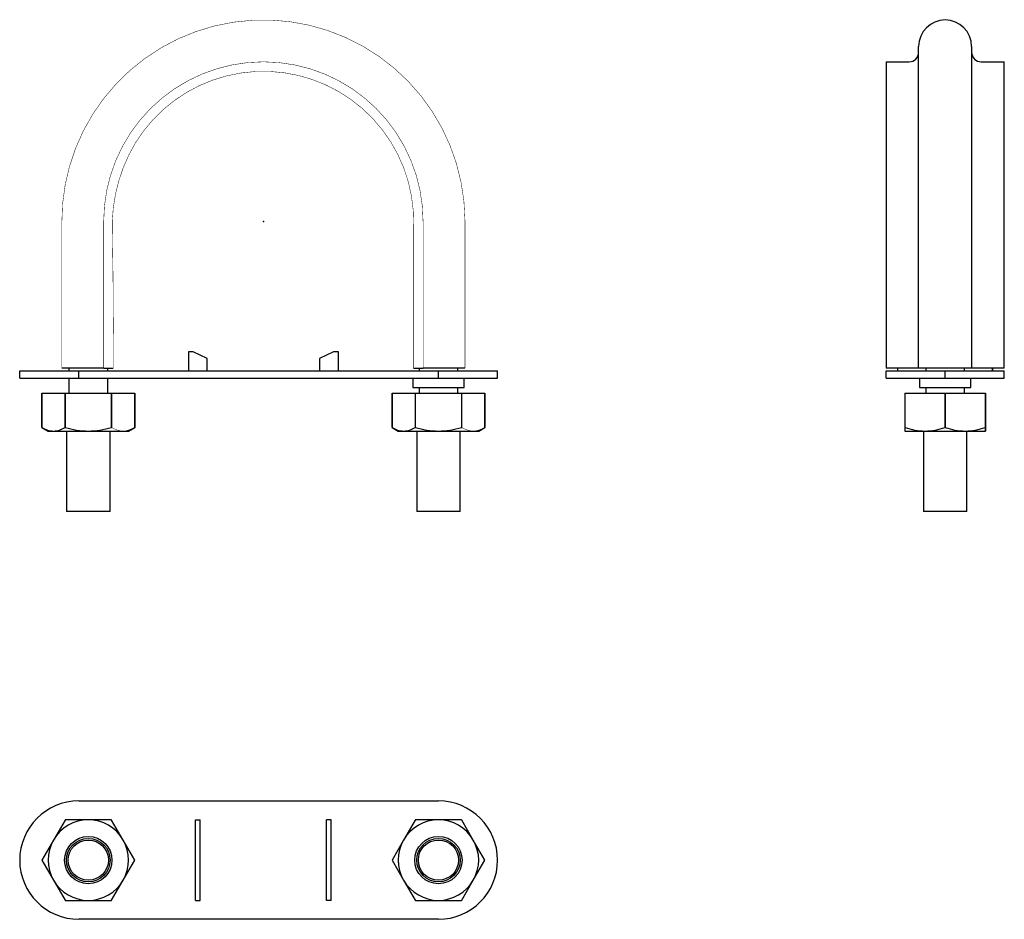
# Model space of a CAD drawing. Extents: x -52 to 157, y -147 to 43.
import ezdxf

# ---------------------------------------------------------------- set-up
doc = ezdxf.new("R2010")
doc.units = 0
doc.header["$LTSCALE"] = 10
doc.header["$MEASUREMENT"] = 0

msp = doc.modelspace()

# ---------------------------------------------------------------- linework, layer by layer
at = {"color": 7, "linetype": 'Continuous'}
for p, q in [((138.483563, -30.936067), (138.483563, 37.009594)), ((149.683563, 37.009594), (149.683563, -30.936067)), ((131.583563, 33.763933), (131.583563, -30.936067)), ((131.583563, 33.763933), (136.483563, 33.763933)), ((151.683563, 33.763933), (156.583563, 33.763933)), ((156.583563, -30.936067), (156.583563, 33.763933)), ((-14.852739, -27.536067), (-15.850429, -27.536067)), ((-15.850429, -27.536067), (-15.850429, -31.536067)), ((-11.850429, -28.936067), (-14.852739, -27.536067)), ((-11.850429, -31.536067), (-11.850429, -28.936067)), ((-11.850429, -31.536067), (-11.850429, -28.936067)), ((14.85188, -27.536067), (11.849571, -28.936067)), ((11.849571, -28.936067), (11.849571, -31.536067)), ((15.849571, -27.536067), (14.85188, -27.536067)), ((15.849571, -31.536067), (15.849571, -27.536067)), ((15.849571, -31.536067), (15.849571, -27.536067)), ((-33.741098, -30.936067), (-42.600429, -30.936067)), ((-41.100429, -30.936067), (-41.100429, -31.536067)), ((-33.750429, -30.936067), (-31.750429, -30.936067)), ((-32.900429, -31.536067), (-32.900429, -30.936067)), ((31.749571, -30.936067), (33.749571, -30.936067)), ((32.899571, -30.936067), (32.899571, -31.536067)), ((42.599571, -30.936067), (33.729747, -30.936067)), ((41.099571, -31.536067), (41.099571, -30.936067)), ((139.982812, -30.936067), (131.583563, -30.936067)), ((134.083563, -31.536067), (134.083563, -30.936067)), ((148.18439, -30.936067), (139.982812, -30.936067)), ((139.983563, -30.936067), (139.983563, -31.536067)), ((148.183563, -31.536067), (148.183563, -30.936067)), ((156.583563, -30.936067), (148.18439, -30.936067)), ((154.083563, -31.536067), (154.083563, -30.936067)), ((154.083563, -30.936067), (154.083563, -31.536067)), ((-51.500429, -33.036067), (-51.500429, -31.536067)), ((-51.500429, -31.536067), (-39.000429, -31.536067)), ((-51.500429, -33.036067), (-39.000429, -33.036067)), ((-41.100429, -33.036067), (-41.100429, -36.236067)), ((-39.000429, -33.036067), (-39.000429, -31.536067)), ((-39.000429, -31.536067), (36.999571, -31.536067)), ((-39.000429, -33.036067), (36.999571, -33.036067)), ((-32.900429, -36.236067), (-32.900429, -33.036067)), ((31.599571, -33.036067), (31.599571, -35.036067)), ((36.999571, -33.036067), (36.999571, -31.536067)), ((36.999571, -31.536067), (49.499571, -31.536067)), ((36.999571, -33.036067), (49.499571, -33.036067)), ((42.399571, -35.036067), (42.399571, -33.036067)), ((49.499571, -33.036067), (49.499571, -31.536067)), ((131.583563, -33.036067), (131.583563, -31.536067)), ((131.583563, -31.536067), (144.083563, -31.536067)), ((131.583563, -33.036067), (144.083563, -33.036067)), ((138.683563, -33.036067), (138.683563, -35.036067)), ((144.083563, -33.036067), (144.083563, -31.536067)), ((144.083563, -31.536067), (156.583563, -31.536067)), ((144.083563, -33.036067), (156.583563, -33.036067)), ((149.483563, -35.036067), (149.483563, -33.036067)), ((156.583563, -33.036067), (156.583563, -31.536067)), ((156.583563, -33.036067), (156.583563, -31.536067)), ((31.599571, -35.036067), (42.399571, -35.036067)), ((32.899571, -35.036067), (32.899571, -36.236067)), ((41.099571, -36.236067), (41.099571, -35.036067)), ((138.683563, -35.036067), (144.083563, -35.036067)), ((139.983563, -35.036067), (139.983563, -36.236067)), ((144.083563, -35.036067), (149.483563, -35.036067)), ((148.183563, -36.236067), (148.183563, -35.036067)), ((-46.800429, -36.236067), (-46.800429, -43.485512)), ((-46.800395, -43.485512), (-46.800395, -36.236067)), ((-46.800395, -36.236067), (-41.922896, -36.236067)), ((-41.922896, -36.236067), (-41.922896, -43.485512)), ((-41.922896, -36.236067), (-41.877929, -36.236067)), ((-41.877929, -43.485512), (-41.877929, -36.236067)), ((-41.877929, -36.236067), (-32.12293, -36.236067)), ((-32.12293, -36.236067), (-32.12293, -43.485512)), ((-32.12293, -36.236067), (-32.077963, -36.236067)), ((-32.077963, -43.485512), (-32.077963, -36.236067)), ((-32.077963, -36.236067), (-27.200464, -36.236067)), ((-27.200464, -36.236067), (-27.200464, -43.485512)), ((-27.200429, -43.485512), (-27.200429, -36.236067)), ((27.199571, -36.236067), (27.199571, -43.485512)), ((27.199605, -43.485512), (27.199605, -36.236067)), ((27.199605, -36.236067), (32.077104, -36.236067)), ((32.077104, -36.236067), (32.077104, -43.485512)), ((32.077104, -36.236067), (32.122071, -36.236067)), ((32.122071, -43.485512), (32.122071, -36.236067)), ((32.122071, -36.236067), (41.87707, -36.236067)), ((41.87707, -36.236067), (41.87707, -43.485512)), ((41.87707, -36.236067), (41.922037, -36.236067)), ((41.922037, -43.485512), (41.922037, -36.236067)), ((41.922037, -36.236067), (46.799536, -36.236067)), ((46.799536, -36.236067), (46.799536, -43.485512)), ((46.799571, -43.485512), (46.799571, -36.236067)), ((135.583563, -36.236067), (135.583563, -43.485512)), ((135.583563, -36.236067), (135.609525, -36.236067)), ((135.609525, -43.485512), (135.609525, -36.236067)), ((135.609525, -36.236067), (144.057602, -36.236067)), ((144.057602, -36.236067), (144.057602, -43.485512)), ((144.057602, -36.236067), (144.109525, -36.236067)), ((144.109525, -43.485512), (144.109525, -36.236067)), ((144.109525, -36.236067), (152.557602, -36.236067)), ((152.557602, -36.236067), (152.557602, -43.485512)), ((152.557602, -36.236067), (152.583563, -36.236067)), ((152.583563, -43.485512), (152.583563, -36.236067)), ((152.583563, -36.236067), (152.583563, -43.485512)), ((-46.800429, -43.485512), (-45.500429, -44.236067)), ((-41.922896, -43.485512), (-41.877929, -43.485512)), ((-32.12293, -43.485512), (-32.077963, -43.485512)), ((-28.500429, -44.236067), (-27.200429, -43.485512)), ((-27.200464, -43.485512), (-27.300109, -43.541889)), ((27.199571, -43.485512), (28.499571, -44.236067)), ((32.077104, -43.485512), (32.122071, -43.485512)), ((41.87707, -43.485512), (41.922037, -43.485512)), ((45.499571, -44.236067), (46.799571, -43.485512)), ((46.799536, -43.485512), (46.699891, -43.541889)), ((135.583563, -43.485512), (135.583563, -44.236067)), ((135.583563, -43.485512), (135.609525, -43.485512)), ((144.057602, -43.485512), (144.109525, -43.485512)), ((152.557602, -43.485512), (152.583563, -43.485512)), ((152.583563, -44.236067), (152.583563, -43.485512)), ((152.583563, -43.485512), (152.583563, -44.236067)), ((-45.500429, -44.236067), (-44.361645, -44.236067)), ((-44.361645, -44.236067), (-37.000429, -44.236067)), ((-41.600429, -44.236067), (-41.600429, -61.236067)), ((-37.000429, -44.236067), (-29.639213, -44.236067)), ((-32.400429, -61.236067), (-32.400429, -44.236067)), ((-29.639213, -44.236067), (-28.500429, -44.236067)), ((28.499571, -44.236067), (29.638355, -44.236067)), ((29.638355, -44.236067), (36.999571, -44.236067)), ((32.399571, -44.236067), (32.399571, -61.236067)), ((36.999571, -44.236067), (44.360787, -44.236067)), ((41.599571, -61.236067), (41.599571, -44.236067)), ((44.360787, -44.236067), (45.499571, -44.236067)), ((135.583563, -44.236067), (139.833563, -44.236067)), ((139.483563, -44.236067), (139.483563, -61.236067)), ((139.833563, -44.236067), (148.333563, -44.236067)), ((148.333563, -44.236067), (152.583563, -44.236067)), ((148.683563, -61.236067), (148.683563, -44.236067)), ((-32.400429, -61.236067), (-41.600429, -61.236067)), ((41.599571, -61.236067), (32.399571, -61.236067)), ((148.683563, -61.236067), (139.483563, -61.236067)), ((-39.000429, -122.383304), (36.999571, -122.383304)), ((-41.922896, -126.409266), (-44.361645, -130.633304)), ((-37.000429, -126.383304), (-41.877929, -126.383304)), ((-32.12293, -126.383304), (-37.000429, -126.383304)), ((-29.639213, -130.633304), (-32.077963, -126.409266)), ((-14.350429, -126.383304), (-13.350429, -126.383304)), ((-14.350429, -143.383304), (-14.350429, -126.383304)), ((-13.350429, -143.383304), (-13.350429, -126.383304)), ((14.349571, -126.383304), (13.349571, -126.383304)), ((13.349571, -143.383304), (13.349571, -126.383304)), ((14.349571, -143.383304), (14.349571, -126.383304)), ((32.077104, -126.409266), (29.638355, -130.633304)), ((36.999571, -126.383304), (32.122071, -126.383304)), ((41.87707, -126.383304), (36.999571, -126.383304)), ((44.360787, -130.633304), (41.922037, -126.409266)), ((-44.361645, -130.633304), (-46.800395, -134.857343)), ((-27.200464, -134.857343), (-29.639213, -130.633304)), ((29.638355, -130.633304), (27.199605, -134.857343)), ((46.799536, -134.857343), (44.360787, -130.633304)), ((-46.800395, -134.909266), (-44.361645, -139.133304)), ((-29.639213, -139.133304), (-27.200464, -134.909266)), ((27.199605, -134.909266), (29.638355, -139.133304)), ((44.360787, -139.133304), (46.799536, -134.909266)), ((-44.361645, -139.133304), (-41.922896, -143.357343)), ((-32.077963, -143.357343), (-29.639213, -139.133304)), ((29.638355, -139.133304), (32.077104, -143.357343)), ((41.922037, -143.357343), (44.360787, -139.133304)), ((-41.877929, -143.383304), (-37.000429, -143.383304)), ((-37.000429, -143.383304), (-32.12293, -143.383304)), ((-14.350429, -143.383304), (-13.350429, -143.383304)), ((14.349571, -143.383304), (13.349571, -143.383304)), ((32.122071, -143.383304), (36.999571, -143.383304)), ((36.999571, -143.383304), (41.87707, -143.383304)), ((36.999571, -147.383304), (-39.000429, -147.383304))]:
    msp.add_line(p, q, dxfattribs=at)
at = {"color": 7, "linetype": 'Continuous', "const_width": 0.1}
for points in [[(42.599571, -30.936067), (42.599571, -2.069079), (42.598483, 0.316028, 1.001129), (-42.600429, -0.394908), (-42.600429, -30.936067)], [(-33.750429, -30.936067), (-33.750429, 0.013933, -1), (33.749571, 0.013933), (33.749571, -30.936067)], [(-31.750429, -30.936067, 0.006711), (-31.904521, -2.904075, -0.149004), (-27.078886, 16.590259, -0.765522), (31.749571, -0.683744), (31.749571, -30.936067)], [(-29.639213, -44.236067), (-30.08305, -44.20912, -0.104258), (-32.077963, -43.485512)], [(44.360787, -44.236067), (43.91695, -44.20912, -0.104258), (41.922037, -43.485512)]]:
    msp.add_lwpolyline(points, format="xyb", dxfattribs=at)
at = {"color": 7, "linetype": 'Continuous'}
for centre, radius in [((-37.000429, -134.883304), 5), ((-37.000429, -134.883304), 4.6), ((-37.000429, -134.883304), 4.25), ((36.999571, -134.883304), 5), ((36.999571, -134.883304), 4.6), ((36.999571, -134.883304), 4.25)]:
    msp.add_circle(centre, radius, dxfattribs=at)
for centre, radius, start, end in [((144.083563, 37.009594), 5.6, 360, 180), ((136.483564, 35.763932), 1.999999, 269.999957, 0.000043), ((151.683562, 35.763932), 1.999999, 179.999957, 270.000043), ((-44.24187, -39.509542), 4.728042, 237.238836, 268.548373), ((-44.532268, -39.344324), 4.894718, 271.997657, 302.215134), ((-36.862497, -27.116168), 17.120455, 252.965368, 269.538387), ((-37.195427, -26.745327), 17.491827, 270.638743, 286.857502), ((-29.799064, -39.40942), 4.829294, 271.896851, 301.161877), ((29.75813, -39.509542), 4.728042, 237.238836, 268.548373), ((29.467732, -39.344324), 4.894718, 271.997657, 302.215134), ((37.137503, -27.116168), 17.120455, 252.965368, 269.538387), ((36.804573, -26.745327), 17.491827, 270.638743, 286.857502), ((44.200936, -39.40942), 4.829294, 271.896851, 301.161877), ((140.016037, -30.947648), 13.289673, 250.635649, 269.213274), ((139.650617, -30.944993), 13.292334, 270.788602, 289.362475), ((148.476963, -31.167553), 13.069301, 250.477601, 269.371323), ((148.150617, -30.944993), 13.292334, 270.788602, 289.362475), ((-39.000429, -134.883304), 12.5, 90, 180), ((36.999571, -134.883304), 12.5, 0, 90), ((-37.000429, -134.883304), 8.5, 90, 150), ((-37.000429, -134.883304), 9.8, 119.848215, 120.151785), ((-37.000429, -134.883304), 8.5, 30, 90), ((-37.000429, -134.883304), 9.8, 59.848215, 60.151785), ((36.999571, -134.883304), 8.5, 90, 150), ((36.999571, -134.883304), 9.8, 119.848215, 120.151785), ((36.999571, -134.883304), 8.5, 30, 90), ((36.999571, -134.883304), 9.8, 59.848215, 60.151785), ((-37.000429, -134.883304), 8.5, 150, 210), ((-37.000429, -134.883304), 8.5, 330, 30), ((36.999571, -134.883304), 8.5, 150, 210), ((36.999571, -134.883304), 8.5, 330, 30), ((-39.000429, -134.883304), 12.5, 180, 270), ((-37.000429, -134.883304), 9.8, 179.848215, 180.151785), ((-37.000429, -134.883304), 9.8, 359.848215, 0.151785), ((36.999571, -134.883304), 9.8, 179.848215, 180.151785), ((36.999571, -134.883304), 12.5, 270, 360), ((36.999571, -134.883304), 9.8, 359.848215, 0.151785), ((-37.000429, -134.883304), 8.5, 210, 270), ((-37.000429, -134.883304), 8.5, 270, 330), ((36.999571, -134.883304), 8.5, 210, 270), ((36.999571, -134.883304), 8.5, 270, 330), ((-37.000429, -134.883304), 9.8, 239.848215, 240.151785), ((-37.000429, -134.883304), 9.8, 299.848215, 300.151785), ((36.999571, -134.883304), 9.8, 239.848215, 240.151785), ((36.999571, -134.883304), 9.8, 299.848215, 300.151785)]:
    msp.add_arc(centre, radius, start, end, dxfattribs=at)
at = {"color": 7}
msp.add_point((0, 0), dxfattribs=at)
msp.add_point((0, 0), dxfattribs=at)

doc.saveas('drawing.dxf')
